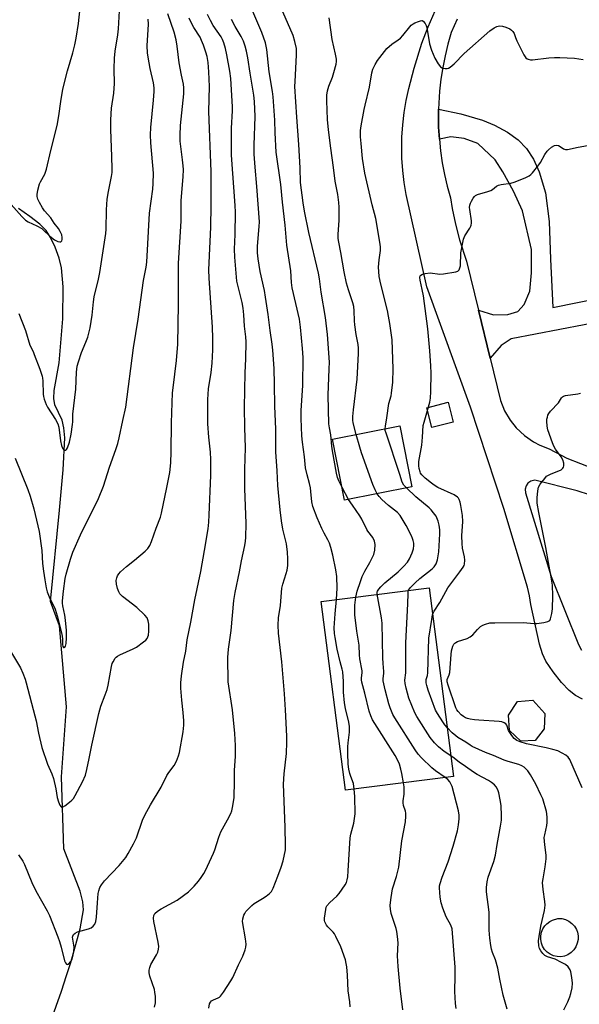
# Model space of a CAD drawing. Units: inches. Extents: x 1267769 to 1273769, y 573449 to 577450.
# Drawn here: x 1268682 to 1268903, y 574995 to 575385 of the extents above; entities that cross this region are included whole.
import ezdxf

# ---------------------------------------------------------------- set-up
doc = ezdxf.new("R2010")
doc.units = ezdxf.units.IN
doc.header["$MEASUREMENT"] = 0
for name, color, linetype in [('BLDG-Footprint', 5, 'Continuous'), ('CULTRL-Pad', 6, 'Continuous'), ('CULTRL-Smokestack', 4, 'Continuous'), ('HYDRO-Single Line Stream', 4, 'Continuous'), ('TRANS-Driveway', 251, 'Continuous'), ('Undefined', 1, 'Continuous')]:
    doc.layers.add(name, color=color, linetype=linetype)

msp = doc.modelspace()

# ---------------------------------------------------------------- linework, layer by layer
at = {"layer": 'BLDG-Footprint'}
for points, elevation in [([(1268837.1, 575199.59), (1268810.42, 575194.33), (1268805.66, 575218.47), (1268832.35, 575223.73)], 574.4), ([(1268853.49, 575084.99), (1268810.74, 575079.5), (1268801.15, 575154.2), (1268843.9, 575159.69)], 574.51), ([(1268885.86, 575099.17), (1268880.23, 575098.94), (1268875.67, 575103.2), (1268875.34, 575109.2), (1268878.85, 575114.67), (1268884.99, 575115.11), (1268889.75, 575109.85), (1268889.48, 575103.85)], 581.13)]:
    msp.add_lwpolyline(points, close=True, dxfattribs=dict(at, elevation=elevation))
at = {"layer": 'CULTRL-Pad'}
msp.add_lwpolyline([(1268853.44, 575225.22), (1268844.99, 575223.06), (1268842.99, 575230.91), (1268851.43, 575233.06)], close=True, dxfattribs=at)
at = {"layer": 'CULTRL-Smokestack'}
msp.add_lwpolyline([(1268897.46, 575013.84), (1268896.07, 575013.6), (1268894.6, 575013.65), (1268893.16, 575013.98), (1268891.82, 575014.59), (1268890.62, 575015.44), (1268889.61, 575016.51), (1268888.83, 575017.76), (1268888.37, 575018.95), (1268888.08, 575020.39), (1268888.09, 575021.87), (1268888.38, 575023.31), (1268888.95, 575024.67), (1268889.77, 575025.89), (1268890.54, 575026.68), (1268891.72, 575027.56), (1268892.72, 575028.05), (1268894.92, 575028.78), (1268896.42, 575028.7), (1268897.87, 575028.34), (1268899.22, 575027.69), (1268900.42, 575026.8), (1268901.42, 575025.68), (1268902.19, 575024.39), (1268902.59, 575023.34), (1268902.87, 575021.88), (1268902.87, 575020.38), (1268902.57, 575018.91), (1268901.99, 575017.53), (1268901.16, 575016.29), (1268900.09, 575015.24), (1268898.85, 575014.41)], close=True, dxfattribs=at)
at = {"layer": 'HYDRO-Single Line Stream'}
msp.add_lwpolyline([(1268694.18, 574988.04), (1268698.31, 574999.99), (1268700.28, 575006.22), (1268702.06, 575011.35), (1268705.8, 575024.66), (1268707.05, 575032.15), (1268706.81, 575035.33), (1268705.75, 575039.49), (1268699.33, 575056.36), (1268698.33, 575084.81), (1268700.34, 575112.57), (1268697.57, 575144.63), (1268694.05, 575154.16), (1268697.53, 575190.38), (1268699.05, 575206.38), (1268699.66, 575219), (1268699.33, 575222.93), (1268698.57, 575225.97), (1268695.76, 575232.12), (1268695.38, 575234.54), (1268695.5, 575237.69), (1268697.48, 575248.7), (1268698.89, 575266.05), (1268699, 575278.76), (1268698.34, 575286.31), (1268697.37, 575290.13), (1268695.8, 575294.53), (1268694.02, 575298.37), (1268692.3, 575301.09), (1268689.79, 575303.56), (1268685.87, 575306.58), (1268681.3, 575309.8)], dxfattribs=at)
at = {"layer": 'TRANS-Driveway'}
msp.add_lwpolyline([(1268924.54, 575267.43), (1268876.38, 575258.21), (1268872.47, 575255.57), (1268868.08, 575250.57), (1268863.46, 575269.54), (1268869.35, 575267.7), (1268875, 575267.82), (1268879.04, 575269.08), (1268881.48, 575271.8), (1268883.79, 575277.11), (1268884.49, 575284.36), (1268884.41, 575293.56), (1268880.83, 575308.92), (1268877.34, 575316.7), (1268873.05, 575324.32), (1268870.02, 575329.02), (1268863.13, 575335.54), (1268857.82, 575337.52), (1268852.5, 575338.21), (1268847.97, 575337.28), (1268847.68, 575342.01), (1268847.64, 575346.75), (1268847.66, 575349.12), (1268856.45, 575347.22), (1268864.99, 575344.73), (1268869.81, 575342.75), (1268874.95, 575339.96), (1268879.13, 575337.02), (1268882.49, 575333.6), (1268885.2, 575329.38), (1268887.41, 575324.36), (1268889.93, 575315.95), (1268891.45, 575304.63), (1268891.97, 575289.78), (1268892.94, 575270.57), (1268922.83, 575276.71)], dxfattribs=at)
for points in [[(1268904.65, 575115.58, 0), (1268901.85, 575117, 0), (1268899.3, 575119.02, 0), (1268896.34, 575122.15, 0), (1268893.02, 575126.36, 0), (1268890.14, 575130.66, 0), (1268888.8, 575133.45, 0), (1268887.57, 575137.3, 0), (1268884.19, 575153.09, 0), (1268883.63, 575156.51, 0), (1268882.87, 575159.89, 0), (1268873.54, 575191, 0), (1268860.24, 575231.16, 0), (1268842.93, 575278.75, 0), (1268834.78, 575315.29, 0), (1268833.99, 575320.07, 0), (1268833.43, 575324.89, 0), (1268833.1, 575329.73, 0), (1268833.11, 575338.08, 0), (1268833.43, 575342.92, 0), (1268833.99, 575347.74, 0), (1268834.79, 575352.52, 0), (1268835.83, 575357.26, 0), (1268837.97, 575365.29, 0), (1268841.05, 575375.19, 0), (1268843.49, 575381.66, 0), (1268846.23, 575388.01, 0)], [(1268855.04, 575384.72, 0), (1268852.63, 575379.44, 0), (1268851.32, 575374.88, 0), (1268850.21, 575370.27, 0), (1268849.29, 575365.62, 0), (1268848.57, 575360.94, 0), (1268848.04, 575356.22, 0), (1268847.72, 575351.49, 0), (1268847.66, 575349.12, 0), (1268847.64, 575346.75, 0), (1268847.68, 575342.01, 0), (1268847.97, 575337.28, 0), (1268848.45, 575332.56, 0), (1268849.13, 575327.87, 0), (1268850.01, 575323.21, 0), (1268851.09, 575318.59, 0), (1268852.36, 575314.02, 0), (1268853.05, 575309.75, 0), (1268854.36, 575303.53, 0), (1268855.98, 575297.38, 0), (1268858.74, 575288.95, 0), (1268863.46, 575269.54, 0), (1268868.08, 575250.57, 0), (1268872.15, 575233.81, 0), (1268873.81, 575229.74, 0), (1268876.05, 575225.96, 0), (1268878.41, 575222.99, 0), (1268881.6, 575219.96, 0), (1268885.19, 575217.43, 0), (1268887.78, 575216.04, 0), (1268891.44, 575214.6, 0), (1268898.46, 575210.95, 0), (1268914.65, 575204.63, 0)], [(1268907.45, 575196.4, 0), (1268902.53, 575198.06, 0), (1268885.82, 575202.24, 0), (1268884.12, 575201.82, 0), (1268883.02, 575201.01, 0), (1268882.28, 575199.94, 0), (1268881.92, 575198.62, 0), (1268882.02, 575197.28, 0), (1268892.16, 575164.17, 0), (1268903.09, 575137.19, 0), (1268904.27, 575134.99, 0)]]:
    msp.add_polyline3d(points, dxfattribs=at)
at = {"layer": 'Undefined'}
msp.add_line((1268812.03, 575194.65, 572), (1268809.43, 575199.33, 572), dxfattribs=at)
for points, elevation in [([(1268678.44, 575311.36), (1268682.7, 575306.57), (1268684.16, 575305.11), (1268685.14, 575304.49), (1268688.63, 575302.93), (1268690.62, 575301.82), (1268691.29, 575301.26), (1268693.76, 575298.78), (1268695.56, 575297.4), (1268696.85, 575296.79), (1268697.63, 575296.59), (1268698.07, 575296.6), (1268698.25, 575296.67), (1268698.47, 575296.99), (1268698.59, 575297.46), (1268698.63, 575298.28), (1268698.42, 575299.39), (1268697.88, 575300.68), (1268697.17, 575301.89), (1268695.47, 575304.04), (1268694.11, 575306.04), (1268691.64, 575308.93), (1268690.82, 575310.09), (1268689.65, 575312.11), (1268689.01, 575313.42), (1268688.71, 575314.53), (1268688.67, 575315.38), (1268688.95, 575317.05), (1268689.63, 575319.53), (1268689.99, 575320.32), (1268691.72, 575323.41), (1268692.05, 575324.23), (1268692.37, 575325.34), (1268694.09, 575332.74), (1268696.6, 575342.67), (1268697.32, 575346.49), (1268698.08, 575352.2), (1268698.93, 575356.98), (1268700.71, 575364.33), (1268702.83, 575371.46), (1268703.59, 575374.57), (1268704.14, 575377.25), (1268705.11, 575383.01), (1268705.79, 575389.19)], 556), ([(1268678.55, 575133.86), (1268682.13, 575127.94), (1268683.07, 575125.86), (1268683.98, 575123.45), (1268684.41, 575122.06), (1268687.85, 575108.95), (1268688.31, 575106.95), (1268689.22, 575102.09), (1268690.56, 575096.41), (1268692.86, 575089.82), (1268694.52, 575085.94), (1268695.18, 575084.17), (1268696.16, 575080.11), (1268696.7, 575076.66), (1268697.2, 575074.98), (1268697.71, 575073.65), (1268698.07, 575073.01), (1268698.36, 575072.79), (1268698.75, 575072.82), (1268699.65, 575073.34), (1268701.57, 575074.78), (1268702.49, 575075.55), (1268703.07, 575076.19), (1268703.8, 575077.38), (1268706.7, 575082.85), (1268707.86, 575085.47), (1268708.43, 575087.76), (1268709.35, 575092.1), (1268710.35, 575097.39), (1268713.09, 575109.86), (1268713.89, 575112.81), (1268715.68, 575117.21), (1268716.39, 575119.37), (1268716.77, 575121.09), (1268718.18, 575128.52), (1268718.47, 575129.62), (1268718.81, 575130.39), (1268719.66, 575131.81), (1268720.03, 575132.2), (1268720.47, 575132.53), (1268721.48, 575133.06), (1268726.79, 575135.43), (1268728, 575136.2), (1268730.8, 575138.22), (1268731.69, 575138.93), (1268732.25, 575139.54), (1268732.59, 575140.21), (1268732.8, 575140.95), (1268732.94, 575142.42), (1268732.95, 575145.21), (1268732.7, 575146.63), (1268732.27, 575147.7), (1268731.36, 575148.8), (1268728.17, 575151.79), (1268722.56, 575156.19), (1268721.5, 575157.19), (1268721.01, 575158.01), (1268720.53, 575159.4), (1268720.15, 575161.1), (1268720.03, 575162.51), (1268720.2, 575163.58), (1268720.48, 575164.33), (1268721.04, 575165.22), (1268721.72, 575166.02), (1268724.06, 575168.08), (1268727.2, 575170.54), (1268731.53, 575174.12), (1268732.54, 575175.15), (1268733.3, 575176.36), (1268733.97, 575177.98), (1268735.79, 575183.31), (1268737.5, 575187.58), (1268738, 575189.17), (1268740.09, 575199.29), (1268741.18, 575205.24), (1268741.62, 575209.11), (1268741.83, 575213.44), (1268741.86, 575225.01), (1268742.35, 575236.76), (1268742.55, 575238.84), (1268743.93, 575249.57), (1268744.36, 575256.03), (1268744.71, 575271.83), (1268744.66, 575283.18), (1268744.72, 575288.15), (1268745.68, 575304.72), (1268745.72, 575312.91), (1268746.5, 575322.39), (1268746.61, 575325.25), (1268746.56, 575326.7), (1268746.32, 575329.06), (1268745.37, 575336.4), (1268745.27, 575338.79), (1268745.47, 575342.65), (1268746.73, 575355.23), (1268746.85, 575357.61), (1268746.67, 575359.07), (1268745.88, 575362.57), (1268745, 575367.49), (1268744.14, 575374.03), (1268743.71, 575376.52), (1268742.93, 575379.55), (1268740.43, 575386.89)], 562), ([(1268681.51, 575268.18), (1268684.05, 575261.56), (1268685.83, 575255.69), (1268687.07, 575253.14), (1268687.52, 575252.05), (1268689.71, 575246.21), (1268690.67, 575243.4), (1268690.85, 575242.63), (1268690.95, 575241.63), (1268691.04, 575236.29), (1268691.17, 575235.43), (1268691.49, 575234.34), (1268692.29, 575232.19), (1268692.78, 575231.15), (1268695.97, 575226.2), (1268696.89, 575224.49), (1268697.26, 575223.17), (1268697.96, 575217.86), (1268698.38, 575215.97), (1268698.8, 575214.87), (1268699.21, 575214.25), (1268699.54, 575214.07), (1268700.06, 575214.16), (1268700.38, 575214.43), (1268700.77, 575215.09), (1268701.51, 575217.28), (1268702.13, 575220.43), (1268702.72, 575224.3), (1268702.81, 575225.37), (1268702.81, 575228.44), (1268704.07, 575238.28), (1268704.35, 575245.06), (1268704.58, 575247.38), (1268705.03, 575249.09), (1268706.22, 575252.75), (1268708.04, 575256.89), (1268708.82, 575258.91), (1268709.75, 575262.5), (1268710.54, 575267.58), (1268711.06, 575272.88), (1268711.33, 575274.88), (1268711.77, 575277.13), (1268712.86, 575281.14), (1268713.53, 575284.49), (1268715.88, 575299.85), (1268716.01, 575301.63), (1268716.16, 575309.28), (1268716.49, 575313.44), (1268716.97, 575316.54), (1268717.58, 575319.76), (1268718.2, 575322.48), (1268718.43, 575324.05), (1268718.45, 575325.53), (1268718.31, 575330.31), (1268717.87, 575341.09), (1268717.88, 575344.88), (1268718.14, 575349.57), (1268719.05, 575355.43), (1268719.26, 575357.37), (1268719.32, 575359.08), (1268719.22, 575365.03), (1268719.3, 575369.28), (1268719.59, 575372.1), (1268720.59, 575378.48), (1268720.89, 575380.95), (1268721.33, 575388.07)], 558), ([(1268807.23, 575154.99), (1268807.42, 575157.31), (1268807.49, 575159.44), (1268807.31, 575164.13), (1268806.93, 575166.76), (1268805.81, 575172.53), (1268804.98, 575175.65), (1268804.44, 575177.34), (1268803.84, 575178.61), (1268802.29, 575181.33), (1268801.43, 575183.14), (1268799.6, 575187.33), (1268797.86, 575191.86), (1268797.45, 575193.71), (1268797.11, 575197.82), (1268796.91, 575199.26), (1268796.54, 575200.95), (1268795.58, 575204.38), (1268795.01, 575207.14), (1268794.53, 575211.5), (1268793.75, 575217.23), (1268793.57, 575219.74), (1268793.27, 575226.7), (1268793.26, 575229.78), (1268793.9, 575239.71), (1268794.01, 575250.78), (1268793.82, 575254.43), (1268793.04, 575262.81), (1268792.55, 575265.92), (1268789.67, 575278.32), (1268789.43, 575280.49), (1268789.17, 575285.12), (1268787.51, 575295.27), (1268786.94, 575303.14), (1268785.84, 575312.31), (1268785.18, 575319.32), (1268783.29, 575332.07), (1268782.96, 575339.74), (1268782.88, 575344.78), (1268782.22, 575353.99), (1268781.95, 575356.04), (1268780.53, 575363.95), (1268779.71, 575372.79), (1268779.15, 575375.33), (1268777.73, 575379.44), (1268773.35, 575389.67)], 570), ([(1268809.43, 575199.33), (1268808.15, 575201.92), (1268807.63, 575203.33), (1268807.18, 575204.97), (1268805.61, 575213.84), (1268805.39, 575215.68), (1268805.04, 575220.22), (1268804.42, 575223), (1268804.2, 575224.6), (1268803.87, 575235.9), (1268804.38, 575246.36), (1268804.4, 575248.92), (1268803.69, 575259.9), (1268802.91, 575266.69), (1268801.21, 575276.63), (1268800.51, 575282), (1268800.12, 575284.23), (1268796.31, 575300.3), (1268794.54, 575308.77), (1268794.03, 575312), (1268793.01, 575320.09), (1268792.81, 575325.91), (1268792.32, 575335.06), (1268791.49, 575345.9), (1268790.78, 575358.06), (1268790.83, 575360.1), (1268791.42, 575370.44), (1268791.43, 575371.91), (1268791.34, 575373.08), (1268790.75, 575375.85), (1268790.06, 575378.31), (1268787.86, 575383.47), (1268785.47, 575388.78)], 572), ([(1268679.98, 575210.97), (1268684.96, 575198.52), (1268685.91, 575195.85), (1268687.37, 575190.92), (1268689.45, 575181.96), (1268690.58, 575174.36), (1268690.89, 575169.26), (1268691.24, 575166.16), (1268691.74, 575162.76), (1268692.3, 575159.67), (1268692.73, 575158.09), (1268693.49, 575156.01), (1268695.78, 575151.18), (1268696.68, 575148.54), (1268698.53, 575141.25), (1268698.75, 575139.5), (1268698.78, 575137.15), (1268698.85, 575136.39), (1268699.09, 575135.95), (1268699.43, 575135.95), (1268699.69, 575136.17), (1268699.9, 575136.56), (1268700.15, 575137.57), (1268700.29, 575139.83), (1268700.29, 575142.75), (1268700, 575146.84), (1268699.69, 575148.75), (1268698.94, 575152.5), (1268698.79, 575153.6), (1268698.77, 575154.48), (1268699.11, 575158.35), (1268699.77, 575163.27), (1268700.14, 575164.98), (1268701.85, 575170.97), (1268702.89, 575173.78), (1268705.88, 575180.62), (1268712.95, 575195.05), (1268715.03, 575199.89), (1268717.37, 575207.35), (1268719.86, 575214.39), (1268720.61, 575216.82), (1268721.17, 575219.01), (1268722.59, 575225.86), (1268723.77, 575231.1), (1268726.81, 575254.58), (1268728.69, 575265.93), (1268730.86, 575281.31), (1268731.84, 575286.59), (1268732.09, 575288.55), (1268733.24, 575307.95), (1268734.49, 575317.39), (1268734.7, 575319.69), (1268734.72, 575323.78), (1268733.66, 575335.72), (1268733.59, 575338.9), (1268733.68, 575341.81), (1268734.77, 575352.71), (1268735.01, 575356.15), (1268735.03, 575357.59), (1268734.8, 575359.6), (1268733.47, 575365.25), (1268732.61, 575369.63), (1268732.36, 575371.37), (1268732.3, 575374.14), (1268732.77, 575382.76), (1268732.72, 575384.8)], 560), ([(1268681.38, 575053.98), (1268683.01, 575051.39), (1268683.74, 575050.05), (1268686.6, 575043.03), (1268688.15, 575039.75), (1268692.68, 575031.83), (1268693.62, 575029.91), (1268696.89, 575021.51), (1268697.53, 575019.66), (1268698.17, 575017.44), (1268699.51, 575011.93), (1268699.89, 575011.12), (1268700.37, 575010.61), (1268700.75, 575010.54), (1268701.13, 575010.71), (1268702.01, 575011.66), (1268702.54, 575012.66), (1268703.03, 575014.32), (1268703.25, 575015.73), (1268703.32, 575017.44), (1268702.77, 575021.3), (1268702.83, 575021.79), (1268703.16, 575022.45), (1268703.7, 575022.99), (1268704.66, 575023.45), (1268709.08, 575024.64), (1268710.12, 575025.03), (1268710.94, 575025.66), (1268711.57, 575026.49), (1268711.98, 575027.5), (1268712.24, 575029.27), (1268712.56, 575034.98), (1268712.85, 575038.58), (1268713.07, 575039.67), (1268713.58, 575041.06), (1268714.13, 575042.1), (1268715.37, 575043.66), (1268721.15, 575049.73), (1268723.77, 575052.93), (1268724.75, 575054.4), (1268726.87, 575058.28), (1268728.01, 575060.66), (1268730.47, 575067.61), (1268731.39, 575069.7), (1268733.6, 575073.69), (1268737.75, 575080.69), (1268740.08, 575085.28), (1268740.87, 575086.5), (1268742.91, 575089.27), (1268743.83, 575091.02), (1268744.69, 575093.12), (1268745.1, 575094.5), (1268746.54, 575102.68), (1268746.75, 575105.28), (1268746.75, 575107.03), (1268746.5, 575110.24), (1268745.94, 575115.11), (1268745.63, 575119.92), (1268745.64, 575122.04), (1268745.85, 575124.82), (1268746.66, 575130.25), (1268747.53, 575134.6), (1268748.12, 575139.1), (1268749.5, 575146), (1268751.13, 575154.86), (1268753.49, 575166.04), (1268755.03, 575174.39), (1268756.39, 575182.99), (1268756.69, 575185.62), (1268756.84, 575188.59), (1268757.42, 575204.05), (1268757.49, 575210.42), (1268757.35, 575213.33), (1268756.68, 575219.32), (1268756.29, 575224.52), (1268756.25, 575234.23), (1268756.58, 575238.44), (1268757.62, 575244.91), (1268757.98, 575248.56), (1268758.25, 575253.79), (1268758.32, 575258.51), (1268758.19, 575262.87), (1268756.83, 575282.19), (1268756.69, 575285.46), (1268756.76, 575288.33), (1268757.5, 575302.34), (1268757.67, 575310.96), (1268757.6, 575324.46), (1268756.74, 575348.2), (1268756.93, 575358.13), (1268756.73, 575363.89), (1268756.38, 575367.62), (1268756.01, 575369.92), (1268755.54, 575371.65), (1268754.55, 575374.42), (1268753.82, 575376.35), (1268753.23, 575377.58), (1268750.74, 575381.47), (1268749.5, 575383.66), (1268748.88, 575385.15)], 564), ([(1268756.72, 574993.2), (1268756.97, 574994.91), (1268757.28, 574995.66), (1268757.74, 574996.19), (1268758.49, 574996.58), (1268760.43, 574997.27), (1268760.93, 574997.55), (1268761.34, 574997.93), (1268762.54, 574999.58), (1268765.44, 575004.06), (1268766.18, 575005.34), (1268768.41, 575010.42), (1268770.09, 575013.85), (1268771.07, 575016.31), (1268771.37, 575017.42), (1268771.4, 575018.58), (1268771.19, 575020.64), (1268770, 575027.52), (1268770.08, 575028.64), (1268770.52, 575029.99), (1268770.88, 575030.76), (1268771.35, 575031.46), (1268772.51, 575032.73), (1268773.75, 575033.92), (1268774.69, 575034.61), (1268777.96, 575036.61), (1268779.38, 575037.57), (1268780.71, 575038.59), (1268781.44, 575039.41), (1268782.1, 575040.72), (1268784.03, 575045.43), (1268785.36, 575049.03), (1268786.11, 575051.56), (1268787.02, 575055.87), (1268787.1, 575057.62), (1268786.93, 575064.94), (1268786.19, 575081.94), (1268786.45, 575086), (1268787.42, 575094.06), (1268787.59, 575098.55), (1268787.59, 575100.94), (1268787.09, 575111.34), (1268786.63, 575117.7), (1268785.58, 575130.29), (1268784.26, 575141.74), (1268784.18, 575144.91), (1268784.27, 575147.78), (1268785.03, 575152.7), (1268785.64, 575159.47), (1268786, 575161.11), (1268787.34, 575165.29), (1268787.67, 575166.63), (1268787.93, 575168.52), (1268787.96, 575171.12), (1268787.77, 575173.77), (1268787.41, 575177), (1268786.95, 575179.15), (1268786, 575182.89), (1268785.39, 575186.21), (1268784.89, 575190.45), (1268783.97, 575200.12), (1268783.73, 575205.9), (1268783.21, 575213.51), (1268783.22, 575222.4), (1268782.88, 575231.51), (1268782.73, 575240.27), (1268782.52, 575246.48), (1268782.04, 575253.68), (1268781.82, 575256.02), (1268780.94, 575261.55), (1268780.2, 575267.83), (1268779.15, 575274.63), (1268778.68, 575277.28), (1268777.04, 575284.91), (1268776.18, 575289.81), (1268775.9, 575292.27), (1268775.95, 575294.84), (1268776.65, 575302.72), (1268776.71, 575304.51), (1268775.69, 575318.56), (1268774.99, 575326.1), (1268774.67, 575331.28), (1268774.64, 575334.9), (1268775.05, 575346.19), (1268774.73, 575352.09), (1268774.48, 575354.62), (1268773.03, 575363.38), (1268772.11, 575369.46), (1268771.59, 575372.08), (1268771.05, 575374.06), (1268770.4, 575376.01), (1268769.52, 575377.92), (1268767.13, 575381.9), (1268765.65, 575384.6)], 568), ([(1268815.08, 575220.33), (1268813.88, 575224.9), (1268813.73, 575226.02), (1268813.69, 575227.45), (1268813.92, 575230.12), (1268815.36, 575242.25), (1268815.92, 575252.43), (1268815.91, 575254.46), (1268815.75, 575255.89), (1268815.01, 575259.86), (1268814.47, 575263.69), (1268814.36, 575265.36), (1268814.28, 575269.3), (1268814.1, 575270.93), (1268813.72, 575272.51), (1268811.97, 575277.53), (1268811.21, 575280.2), (1268810.28, 575284.72), (1268808.93, 575292.39), (1268808.12, 575296.45), (1268807.92, 575297.9), (1268807.89, 575299.63), (1268808.25, 575305.07), (1268808.25, 575310.35), (1268808.19, 575312.11), (1268807.74, 575315.33), (1268806.66, 575320.64), (1268806.1, 575326), (1268804.99, 575333.61), (1268804.05, 575340.91), (1268803.67, 575344.97), (1268803.36, 575352.39), (1268803.44, 575354.63), (1268803.72, 575356.33), (1268804.26, 575358.28), (1268805.59, 575361.72), (1268806.19, 575363.61), (1268807.04, 575366.98), (1268807.19, 575368.01), (1268807.19, 575368.85), (1268806.9, 575370.89), (1268805.51, 575376.73), (1268804.35, 575385.2)], 574), ([(1268826.49, 575222.58), (1268826.57, 575223.59), (1268827.21, 575226.89), (1268827.92, 575232.54), (1268828.83, 575235.62), (1268829.07, 575236.71), (1268829.54, 575241.06), (1268829.69, 575246.33), (1268829.23, 575257.84), (1268828.41, 575264.22), (1268827.87, 575267.11), (1268827.37, 575269.4), (1268824.76, 575279.83), (1268824.14, 575282.84), (1268823.94, 575284.82), (1268823.9, 575286.54), (1268824.15, 575289.45), (1268824.6, 575293.14), (1268824.63, 575294.5), (1268824.53, 575295.65), (1268822.84, 575305.82), (1268821.34, 575311.27), (1268818.49, 575323.77), (1268817.57, 575329.62), (1268816.94, 575335.47), (1268816.72, 575338.1), (1268816.79, 575340.61), (1268817.01, 575342.57), (1268818.17, 575349.02), (1268818.53, 575350.71), (1268820.32, 575357.78), (1268821.25, 575363.48), (1268821.68, 575364.88), (1268822.54, 575366.79), (1268823.43, 575368.32), (1268827.19, 575373.18), (1268829.08, 575374.89), (1268831.68, 575376.55), (1268832.56, 575377.23), (1268833.53, 575378.25), (1268836.26, 575381.71), (1268836.85, 575382.34), (1268837.52, 575382.87), (1268838.29, 575383.29), (1268839.64, 575383.87), (1268840.44, 575384.12), (1268840.95, 575384.18), (1268841.18, 575384.15), (1268841.57, 575383.94), (1268842.4, 575382.99), (1268842.77, 575382.29), (1268843.03, 575381.44), (1268844.06, 575374.97), (1268844.82, 575372.44), (1268846.2, 575369.32), (1268847.52, 575367.07), (1268848.35, 575365.93), (1268848.75, 575365.58), (1268849.22, 575365.37), (1268850.26, 575365.17), (1268851.05, 575365.2), (1268851.55, 575365.35), (1268852.26, 575365.78), (1268853.79, 575367.1), (1268857.73, 575371.13), (1268868, 575380.12), (1268869.72, 575381.29), (1268870.76, 575381.83), (1268871.79, 575382.05), (1268872.91, 575381.99), (1268874.26, 575381.57), (1268875.81, 575380.88), (1268876.5, 575380.43), (1268877.02, 575379.88), (1268877.54, 575379), (1268878.05, 575377.52), (1268878.64, 575376.17), (1268881.41, 575370.62), (1268882.19, 575369.49), (1268882.73, 575369.06), (1268883.18, 575368.86), (1268884.02, 575368.7), (1268884.89, 575368.69), (1268891.26, 575369.46), (1268893.57, 575369.59), (1268895.62, 575369.58), (1268901.52, 575369.31), (1268904.84, 575368.81)], 576), ([(1268845.28, 575148.92), (1268845.54, 575149.66), (1268845.93, 575150.41), (1268848.13, 575153.79), (1268851.34, 575159.66), (1268856.1, 575165.91), (1268857.38, 575167.77), (1268857.75, 575168.52), (1268857.88, 575169.01), (1268858.01, 575170.57), (1268857.87, 575171.87), (1268857.14, 575175.35), (1268856.92, 575177.21), (1268856.91, 575180.27), (1268857.23, 575185.86), (1268857.13, 575188.3), (1268856.49, 575192.24), (1268856.14, 575193.6), (1268855.75, 575194.63), (1268855.49, 575195.09), (1268855.14, 575195.47), (1268853.82, 575196.41), (1268847.38, 575199.38), (1268845.96, 575200.24), (1268844.82, 575201.04), (1268842.38, 575203.05), (1268841, 575204.41), (1268840.53, 575205.05), (1268840.29, 575205.54), (1268839.91, 575206.84), (1268839.81, 575207.94), (1268839.84, 575209.61), (1268840.99, 575216.1), (1268841.28, 575219.21), (1268841.56, 575223.86), (1268841.89, 575225.27), (1268844.14, 575233.08), (1268844.49, 575234.75), (1268844.61, 575237.33), (1268844.71, 575244.59), (1268844.62, 575247.47), (1268844.19, 575253.44), (1268843.35, 575262.17), (1268841.68, 575275.25), (1268841.2, 575277.79), (1268840.3, 575281.44), (1268840.21, 575282.48), (1268840.36, 575283.09), (1268840.63, 575283.4), (1268841.3, 575283.73), (1268842.38, 575284), (1268844.36, 575284.27), (1268848.11, 575283.86), (1268849.56, 575283.93), (1268854.49, 575284.7), (1268855.24, 575284.98), (1268855.75, 575285.51), (1268856.07, 575286.25), (1268856.26, 575287.07), (1268856.48, 575292.28), (1268857.54, 575297.63), (1268858.06, 575298.94), (1268860.08, 575302.01), (1268860.44, 575302.74), (1268860.57, 575303.24), (1268860.66, 575304.03), (1268860.64, 575304.89), (1268860.03, 575309.36), (1268859.95, 575310.24), (1268859.99, 575311.11), (1268860.25, 575311.91), (1268860.62, 575312.69), (1268861.35, 575313.94), (1268861.87, 575314.6), (1268862.29, 575314.93), (1268863.04, 575315.28), (1268867.21, 575316.53), (1268868.27, 575316.94), (1268868.95, 575317.34), (1268870.61, 575318.59), (1268871.33, 575318.96), (1268872.44, 575319.25), (1268876.19, 575319.84), (1268877.61, 575320.17), (1268881.97, 575321.95), (1268883.53, 575322.72), (1268884.2, 575323.25), (1268884.8, 575323.87), (1268887.39, 575327.02), (1268888.03, 575328), (1268889.76, 575331.12), (1268890.65, 575332.44), (1268891.23, 575333.07), (1268892.35, 575334.02), (1268893.54, 575334.75), (1268894.31, 575334.86), (1268895.1, 575334.69), (1268895.82, 575334.32), (1268897.09, 575333.39), (1268897.86, 575333.2), (1268898.7, 575333.19), (1268902.97, 575334.1), (1268919.19, 575337.02)], 578), ([(1268904.56, 575080.43), (1268899.57, 575091.61), (1268898.97, 575092.55), (1268898.05, 575093.39), (1268896.61, 575094.24), (1268894.83, 575095.07), (1268892.89, 575095.64), (1268890.3, 575096.25), (1268882.49, 575097.87), (1268879.92, 575098.65), (1268878.68, 575099.23), (1268877.59, 575100.04), (1268876.65, 575101.18), (1268875.81, 575102.41), (1268875.39, 575103.19), (1268874.72, 575105.26), (1268874.28, 575105.81), (1268873.67, 575106.21), (1268872.66, 575106.52), (1268871.59, 575106.7), (1268863.54, 575107.21), (1268861.87, 575107.37), (1268860.18, 575107.65), (1268859.08, 575107.91), (1268858.27, 575108.2), (1268857.51, 575108.64), (1268856.59, 575109.39), (1268855.35, 575110.68), (1268854.88, 575111.37), (1268854.49, 575112.12), (1268851.39, 575121.07), (1268851.04, 575122.45), (1268851.07, 575123.32), (1268851.86, 575125.14), (1268852.08, 575126.09), (1268852.6, 575133.21), (1268852.77, 575134.69), (1268853.34, 575136.6), (1268853.72, 575137.33), (1268854.06, 575137.71), (1268854.47, 575138.01), (1268855.2, 575138.37), (1268858.9, 575139.58), (1268860.16, 575140.17), (1268861.19, 575140.97), (1268863.07, 575143.09), (1268864.25, 575144.26), (1268865.15, 575144.88), (1268866.2, 575145.31), (1268867.88, 575145.73), (1268869.93, 575145.83), (1268881.39, 575145.88), (1268882.56, 575145.82), (1268885.45, 575145.47), (1268886.61, 575145.45), (1268889.26, 575145.9), (1268890.96, 575146.33), (1268891.63, 575146.72), (1268892.01, 575147.34), (1268892.53, 575149.46), (1268892.73, 575151.38), (1268892.91, 575156.47), (1268892.69, 575160.65), (1268892.12, 575164.64), (1268891.14, 575169.63), (1268890.11, 575175.6), (1268887.28, 575189.43), (1268886.72, 575193.17), (1268886.67, 575195.19), (1268886.89, 575198.07), (1268887.18, 575199.44), (1268887.89, 575200.66), (1268889.65, 575202.95), (1268890.43, 575203.78), (1268891.14, 575204.26), (1268892.22, 575204.75), (1268895.24, 575205.89), (1268896.24, 575206.4), (1268896.83, 575206.96), (1268897.12, 575207.42), (1268897.3, 575207.92), (1268897.28, 575208.97), (1268896.85, 575210.27), (1268896.14, 575211.42), (1268893.96, 575214.46), (1268893.29, 575215.67), (1268892.69, 575217), (1268890.94, 575222.19), (1268890.68, 575223.57), (1268890.5, 575225.54), (1268890.55, 575226.36), (1268890.71, 575227.17), (1268890.95, 575227.95), (1268891.29, 575228.68), (1268892, 575229.61), (1268895.06, 575232.84), (1268896.33, 575234.83), (1268896.68, 575235.25), (1268897.1, 575235.55), (1268897.87, 575235.8), (1268902.75, 575236.44), (1268903.88, 575236.68)], 580), ([(1268823.31, 575196.87), (1268822.53, 575198.41), (1268821.64, 575200.55), (1268817.11, 575213.1), (1268816.41, 575215.34), (1268815.08, 575220.33)], 574), ([(1268834.88, 575199.15), (1268833.89, 575200.23), (1268833.24, 575201.46), (1268832.34, 575204.5), (1268826.84, 575220.8), (1268826.55, 575221.94), (1268826.49, 575222.58)], 576), ([(1268823.35, 575157.06), (1268823.37, 575157.87), (1268823.51, 575158.37), (1268823.96, 575159.09), (1268824.74, 575159.97), (1268826.42, 575161.56), (1268831.59, 575166.01), (1268833.85, 575168.14), (1268835.33, 575169.77), (1268836.17, 575171.16), (1268837.18, 575173.52), (1268837.68, 575175.1), (1268837.86, 575176.41), (1268837.81, 575177.26), (1268837.6, 575178.38), (1268837.37, 575179.2), (1268836.92, 575180.26), (1268834.8, 575184.35), (1268832.43, 575188.25), (1268831.35, 575189.47), (1268827.87, 575192.23), (1268825.2, 575194.56), (1268824.09, 575195.77), (1268823.31, 575196.87)], 574), ([(1268835.78, 575158.65), (1268836.08, 575159.2), (1268836.55, 575159.81), (1268838.32, 575161.66), (1268840.19, 575163.37), (1268845.14, 575167.17), (1268845.91, 575167.98), (1268846.65, 575169.18), (1268847.01, 575169.94), (1268847.26, 575170.76), (1268847.7, 575173.91), (1268848.13, 575181.06), (1268848.16, 575182.55), (1268847.94, 575184.41), (1268847.44, 575186.06), (1268846.66, 575187.95), (1268845.7, 575189.38), (1268844.77, 575190.49), (1268843.92, 575191.3), (1268838.67, 575195.71), (1268834.88, 575199.15)], 576), ([(1268814.84, 575155.96), (1268815.45, 575158.34), (1268816.71, 575162.17), (1268817.42, 575164.09), (1268818.42, 575166.23), (1268820.48, 575169.63), (1268821.98, 575172.84), (1268822.35, 575174.5), (1268822.53, 575176.72), (1268822.25, 575178.05), (1268821.57, 575179.56), (1268819.67, 575182.01), (1268819.21, 575182.72), (1268817.2, 575186.87), (1268816.52, 575188.13), (1268813.53, 575192.37), (1268812.03, 575194.65)], 572), ([(1268850.31, 575084.58), (1268846.43, 575087.24), (1268845.03, 575088.34), (1268840.89, 575092.34), (1268839.56, 575093.8), (1268838.41, 575095.45), (1268830.27, 575108.16), (1268829.58, 575109.44), (1268828.48, 575112.06), (1268827.94, 575113.71), (1268826.55, 575119.19), (1268825.77, 575122.86), (1268825.75, 575123.72), (1268826.01, 575125.7), (1268826.03, 575126.54), (1268825.75, 575129.64), (1268825.63, 575131.97), (1268825.3, 575145.65), (1268825.01, 575147.7), (1268823.35, 575157.06)], 574), ([(1268852.44, 575093.18), (1268849.83, 575094.81), (1268847.68, 575096.63), (1268846.04, 575098.24), (1268844.38, 575100.32), (1268839.06, 575108.65), (1268838.18, 575110.2), (1268835.86, 575115.99), (1268834.78, 575119.91), (1268834.39, 575121.82), (1268834.29, 575123.14), (1268834.69, 575126.02), (1268834.62, 575129.53), (1268834.7, 575137.86), (1268835.44, 575153.33), (1268835.57, 575157.43), (1268835.66, 575158.23), (1268835.78, 575158.65)], 576), ([(1268814.26, 575079.95), (1268813.95, 575082.16), (1268812.88, 575084.94), (1268812.49, 575086.15), (1268812.13, 575087.86), (1268811.86, 575089.8), (1268811.67, 575094.2), (1268811.68, 575096.69), (1268811.82, 575098.26), (1268812.4, 575102.51), (1268812.41, 575104.78), (1268812.16, 575106.44), (1268810.81, 575111.83), (1268810.44, 575114.16), (1268809.98, 575118.29), (1268809.95, 575122.5), (1268809.74, 575126.42), (1268809.52, 575127.49), (1268808.63, 575130.39), (1268807.5, 575135.31), (1268806.64, 575139.91), (1268806.41, 575141.56), (1268806.35, 575143.81), (1268806.65, 575149.35), (1268807.23, 575154.99)], 570), ([(1268833.8, 575082.46), (1268833.15, 575086.15), (1268832.75, 575087.86), (1268832.17, 575089.77), (1268831.55, 575091.28), (1268830.42, 575093.29), (1268821.52, 575107.39), (1268820.77, 575108.93), (1268820.16, 575110.83), (1268818.46, 575117.94), (1268817.29, 575122.35), (1268817.14, 575123.18), (1268817.13, 575123.95), (1268817.36, 575125.94), (1268817.34, 575126.78), (1268816.52, 575131.48), (1268816.37, 575133.08), (1268816.19, 575136.88), (1268815.32, 575142.46), (1268814.49, 575148.89), (1268814.44, 575150.58), (1268814.5, 575152.81), (1268814.84, 575155.96)], 572), ([(1268851, 575104.36), (1268850.14, 575105.36), (1268849.29, 575106.59), (1268847.2, 575109.88), (1268846.48, 575111.18), (1268843.47, 575119.1), (1268842.93, 575120.95), (1268842.73, 575122.02), (1268842.76, 575123.36), (1268843.21, 575124.99), (1268843.36, 575126), (1268843.84, 575139.65), (1268844.94, 575147.14), (1268845.28, 575148.92)], 578), ([(1268897.3, 574992.62), (1268898.81, 574995.78), (1268899.64, 574997.66), (1268900.07, 574999.04), (1268900.5, 575001.3), (1268900.61, 575003.18), (1268900.4, 575005.43), (1268900.02, 575007.66), (1268899.72, 575008.43), (1268898.89, 575009.55), (1268897.85, 575010.5), (1268896.35, 575011.35), (1268893.74, 575012.59), (1268890.75, 575013.61), (1268889.78, 575014.14), (1268888.97, 575014.86), (1268888.12, 575015.91), (1268887.63, 575016.87), (1268887.34, 575017.91), (1268887.27, 575019.94), (1268887.42, 575021.67), (1268888.15, 575025.67), (1268889.54, 575031.92), (1268889.83, 575034.07), (1268889.72, 575035.52), (1268889.07, 575040.15), (1268888.85, 575043.02), (1268889, 575044.48), (1268889.9, 575049.18), (1268890.24, 575052.37), (1268890.25, 575053.82), (1268889.66, 575057.91), (1268889.51, 575060.74), (1268889.65, 575061.86), (1268890.57, 575065.57), (1268890.65, 575066.73), (1268890.64, 575068.76), (1268890.56, 575070.21), (1268890.41, 575071.06), (1268888.86, 575076.07), (1268888.18, 575077.67), (1268886.16, 575081.87), (1268884.07, 575085.61), (1268882.97, 575087.25), (1268881.53, 575088.6), (1268880.63, 575089.16), (1268879.41, 575089.68), (1268875.21, 575090.87), (1268873.65, 575091.42), (1268869.42, 575093.21), (1268866.24, 575094.44), (1268860.89, 575096.86), (1268860.16, 575097.29), (1268858.45, 575098.53), (1268855.32, 575100.41), (1268854.43, 575101.03), (1268853.04, 575102.23), (1268851, 575104.36)], 578), ([(1268874.76, 574992.89), (1268873.24, 574998.4), (1268871.92, 575004.68), (1268871.09, 575009.03), (1268870.12, 575012.36), (1268868.98, 575015.3), (1268868.56, 575016.65), (1268868.3, 575018.07), (1268867.92, 575020.97), (1268867.69, 575024.17), (1268867.72, 575028.44), (1268867.65, 575031.26), (1268866.67, 575039.25), (1268866.6, 575040.98), (1268866.9, 575043.21), (1268867.32, 575045.16), (1268869.5, 575051.28), (1268870.21, 575053.78), (1268870.89, 575058.05), (1268872.22, 575065.25), (1268872.53, 575067.72), (1268872.56, 575069.43), (1268872.42, 575073.45), (1268872.04, 575075.71), (1268871.44, 575078.54), (1268871.11, 575079.63), (1268870.47, 575080.84), (1268869.74, 575081.67), (1268868.62, 575082.56), (1268867.42, 575083.36), (1268862.93, 575085.72), (1268861.44, 575086.61), (1268858.34, 575088.94), (1268855.81, 575090.63), (1268853.26, 575092.63), (1268852.44, 575093.18)], 576), ([(1268833.49, 574992.58), (1268832.49, 575001.13), (1268831.66, 575009.7), (1268831.39, 575013.99), (1268831.61, 575019.04), (1268831.37, 575021.63), (1268831.11, 575023.64), (1268830.88, 575024.78), (1268828.92, 575030.74), (1268828.61, 575032.45), (1268828.47, 575033.89), (1268828.55, 575035.05), (1268828.82, 575037.08), (1268829.43, 575040.49), (1268830.96, 575045.41), (1268831.94, 575049), (1268833.11, 575059.43), (1268834.52, 575066.95), (1268834.72, 575069.29), (1268834.7, 575070.44), (1268834.54, 575071.23), (1268833.75, 575073.48), (1268833.6, 575074.5), (1268833.64, 575075.37), (1268833.99, 575078.01), (1268834.05, 575079.15), (1268834, 575080.85), (1268833.8, 575082.46)], 572), ([(1268854.57, 574993.04), (1268854.34, 574995.07), (1268854.11, 574999.81), (1268854.23, 575006.09), (1268854.15, 575009.44), (1268852.97, 575024.61), (1268852.53, 575026.07), (1268850.7, 575029.45), (1268849.3, 575032.76), (1268848.65, 575034.95), (1268848.21, 575037.17), (1268848.02, 575040.83), (1268848.06, 575041.67), (1268848.23, 575042.53), (1268849.02, 575045.05), (1268851.46, 575051.21), (1268853.47, 575057.33), (1268855.11, 575063.48), (1268855.51, 575065.84), (1268855.8, 575068.2), (1268855.75, 575069.66), (1268855.48, 575071.38), (1268852.96, 575080.99), (1268852.51, 575082.06), (1268852.04, 575082.8), (1268851.28, 575083.69), (1268850.31, 575084.58)], 574), ([(1268812.64, 574993.71), (1268812.49, 574995.73), (1268811.86, 575000.07), (1268811.55, 575006.36), (1268811.3, 575009.54), (1268811.11, 575010.98), (1268810.77, 575012.41), (1268808.91, 575017.49), (1268807.01, 575021.63), (1268806.43, 575022.61), (1268805.88, 575023.31), (1268803.83, 575025.38), (1268803.31, 575026.04), (1268802.62, 575027.46), (1268802.49, 575027.96), (1268802.46, 575028.82), (1268802.95, 575032.36), (1268803.19, 575033.19), (1268803.44, 575033.7), (1268804.58, 575035.02), (1268807.39, 575037.6), (1268808.34, 575038.69), (1268810.65, 575042.02), (1268811.15, 575043.03), (1268811.47, 575044.08), (1268811.66, 575045.23), (1268811.88, 575047.56), (1268812.69, 575060.72), (1268812.95, 575062.18), (1268814.07, 575066.49), (1268814.56, 575070.15), (1268814.48, 575077), (1268814.26, 575079.95)], 570)]:
    msp.add_lwpolyline(points, dxfattribs=dict(at, elevation=elevation))
msp.add_polyline3d([(1268735.17, 574993.64, 566), (1268735.57, 574995.29, 566), (1268735.62, 574996.13, 566), (1268735.52, 574997.82, 566), (1268735.33, 574999.52, 566), (1268735.11, 575000.63, 566), (1268733.26, 575005.93, 566), (1268733.03, 575007.24, 566), (1268733, 575008.28, 566), (1268733.26, 575009.4, 566), (1268733.7, 575010.48, 566), (1268735.97, 575014.34, 566), (1268736.5, 575015.4, 566), (1268736.8, 575016.53, 566), (1268736.88, 575017.71, 566), (1268736.67, 575019.42, 566), (1268734.86, 575027.59, 566), (1268734.72, 575028.93, 566), (1268734.87, 575029.91, 566), (1268735.33, 575030.75, 566), (1268736.38, 575031.64, 566), (1268737.86, 575032.55, 566), (1268744.15, 575035.95, 566), (1268748.65, 575039.35, 566), (1268749.75, 575040.31, 566), (1268750.93, 575041.57, 566), (1268752.63, 575043.53, 566), (1268753.63, 575044.91, 566), (1268754.73, 575046.57, 566), (1268755.34, 575047.67, 566), (1268758.49, 575054.61, 566), (1268759.04, 575055.96, 566), (1268760.7, 575060.87, 566), (1268761.5, 575062.99, 566), (1268764.13, 575067.73, 566), (1268765.4, 575070.26, 566), (1268765.77, 575071.34, 566), (1268766.24, 575073.3, 566), (1268766.68, 575076.59, 566), (1268766.89, 575083.05, 566), (1268766.78, 575087.47, 566), (1268767.25, 575092.83, 566), (1268767.26, 575097.18, 566), (1268766.94, 575101.9, 566), (1268766.11, 575111.37, 566), (1268764.35, 575122.46, 566), (1268764.27, 575132.11, 566), (1268764.53, 575135.4, 566), (1268765.57, 575142.7, 566), (1268766.55, 575154.67, 566), (1268767.12, 575157.76, 566), (1268768.88, 575165.97, 566), (1268769.62, 575170.26, 566), (1268770.91, 575176.43, 566), (1268771.21, 575178.12, 566), (1268771.34, 575179.58, 566), (1268771.53, 575185.16, 566), (1268770.94, 575198.91, 566), (1268770.98, 575206.54, 566), (1268771.22, 575215.03, 566), (1268770.98, 575223.05, 566), (1268770.86, 575230.99, 566), (1268771.02, 575244.8, 566), (1268771.32, 575250.32, 566), (1268771.5, 575257.02, 566), (1268771.38, 575258.97, 566), (1268770.82, 575263.27, 566), (1268770.56, 575267.65, 566), (1268770.27, 575270.28, 566), (1268769.85, 575272.57, 566), (1268767.75, 575281.07, 566), (1268766.93, 575290.54, 566), (1268766.88, 575293.71, 566), (1268767.07, 575299.46, 566), (1268767.19, 575308.38, 566), (1268767.08, 575310.97, 566), (1268765.72, 575330.93, 566), (1268765.61, 575341.54, 566), (1268766.07, 575348.48, 566), (1268766.11, 575350.07, 566), (1268765.43, 575361.2, 566), (1268765.06, 575364.21, 566), (1268763.82, 575370.56, 566), (1268763.25, 575373.12, 566), (1268762.6, 575375.35, 566), (1268762.05, 575376.7, 566), (1268761.53, 575377.73, 566), (1268758.42, 575382.26, 566), (1268757.3, 575384.25, 566), (1268756.19, 575386.61, 566)], dxfattribs=at)

doc.saveas('drawing.dxf')
